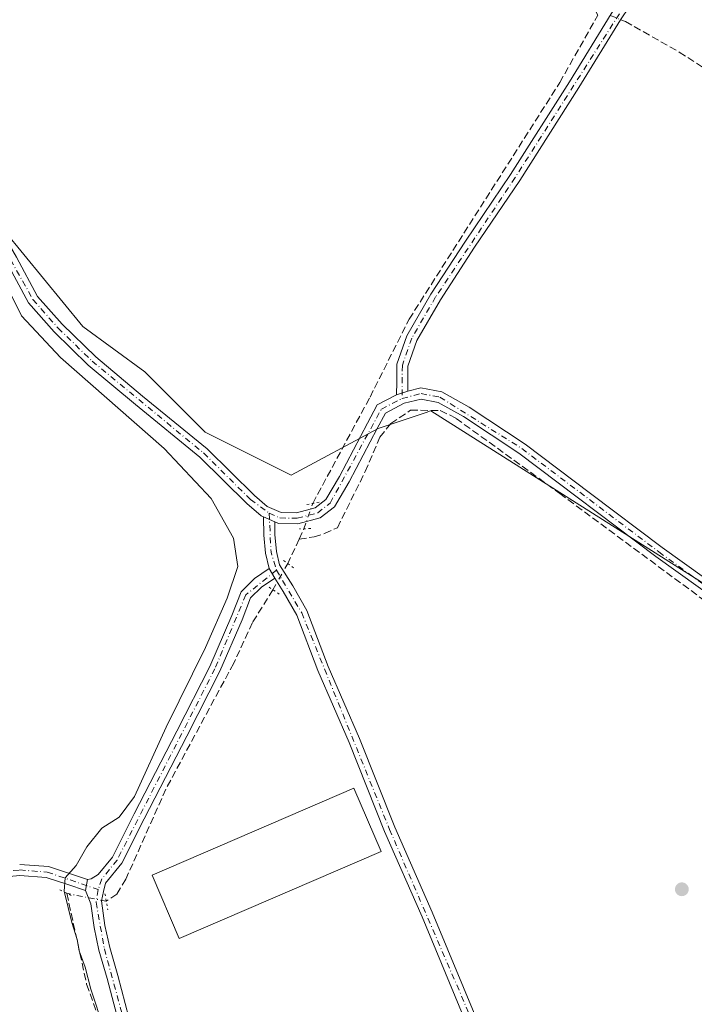
# Model space of a CAD drawing. Units: metres. Extents: x 601430 to 604899, y 4673775 to 4676011.
# Drawn here: x 603515 to 603668, y 4674540 to 4674762 of the extents above; entities that cross this region are included whole.
import ezdxf

# ---------------------------------------------------------------- set-up
doc = ezdxf.new("R2010")
doc.units = ezdxf.units.M
doc.header["$MEASUREMENT"] = 0
for name, pattern in [('DGN Style 3', [2.307223458686699, 1.648016756204785, -0.6592067024819142]), ('DGN Style 4', [2.6384748266838614, 1.318413404963828, -0.6592067024819142, 0.001648016756204785, -0.6592067024819142]), ('DGN Style 5', [1.1536117293433497, 0.4944050268614355, -0.6592067024819142])]:
    doc.linetypes.add(name, pattern=pattern)
for name, color, linetype, lineweight in [('Camino Cxs', 7, 'Continuous', 0), ('Camino eje', 30, 'DGN Style 4', 13), ('Corriente artificial lineal', 4, 'DGN Style 3', 13), ('Corriente artificial lineal oculto', 135, 'DGN Style 4', 13), ('Cultivos herbáceos CxS', 92, 'Continuous', 0), ('Cultivos leñosos CxS', 92, 'Continuous', 0), ('Curva de nivel normal', 30, 'Continuous', 0), ('Edificación industrial Cxs', 135, 'Continuous', 13), ('Pista no pavimentada Cxs', 111, 'Continuous', 0), ('Pista no pavimentada eje', 91, 'DGN Style 4', 0), ('Pista pavimentada Cxs', 135, 'Continuous', 0), ('Pista pavimentada eje', 135, 'DGN Style 4', 0), ('Puente lineal', 2, 'DGN Style 5', 0), ('Punto de cota en terreno', 7, 'Continuous', 0)]:
    doc.layers.add(name, color=color, linetype=linetype, lineweight=lineweight)

# ---------------------------------------------------------------- blocks, each defined once
blk = doc.blocks.new('*U4')
at = {"layer": 'Cultivos herbáceos CxS', "color": 92, "linetype": 'Continuous', "lineweight": 0}
blk.add_polyline3d([(603683.3629000002, 4674626.1163, 270.6016999999993), (603608.0525000002, 4674673.811100001, 271.0598000000027), (603607.7253000002, 4674673.702099999, 271.0641999999934), (603607.2126000002, 4674673.5305, 271.0712000000058), (603596.0994999995, 4674669.8259, 271.241599999994), (603576.4892999995, 4674659.2313, 270.8212000000058), (603557.0027000001, 4674668.9749, 270.9070999999968), (603543.3620999996, 4674682.615900001, 270.8338999999978), (603529.3580999998, 4674692.8871, 270.832699999999), (603502.5954, 4674725.463500001, 270.8796000000002), (603492.5497000003, 4674731.744700001, 270.7786999999953), (603489.0164999999, 4674733.954299999, 270.7358999999997), (603466.4687000001, 4674745.9265, 270.4983999999968), (603446.1363000004, 4674761.1843, 270.4190999999992), (603422.3388, 4674779.042300001, 270.2507000000041), (603396.0289000003, 4674797.7235, 269.852899999998), (603378.2078999998, 4674835.933499999, 270.0668000000005), (603368.0229000002, 4674856.3123, 269.7333000000072), (603368.0231999997, 4674886.0317, 269.8791000000056), (603366.8531, 4674897.743100001, 269.9355000000069), (603365.4782999996, 4674911.5053, 270.5316000000021), (603355.2944999998, 4674927.638699999, 270.9131999999955)], dxfattribs=at)
blk = doc.blocks.new('5PATER')
at = {"layer": 'Punto de cota en terreno', "linetype": 'Continuous', "lineweight": 0}
h = blk.add_hatch(color=51, dxfattribs=at)
edge = h.paths.add_edge_path()
edge.add_ellipse((0, 0), major_axis=(-0.1095731443231308, -0.1110710700762829), ratio=0.9994222409660322, start_angle=0, end_angle=360)

msp = doc.modelspace()

# ---------------------------------------------------------------- linework, layer by layer
at = {"layer": 'Camino Cxs', "color": 7, "linetype": 'Continuous', "lineweight": 0, "extrusion": (0.02439077493065329, 0.008162649778519568, 0.9996691759011457), "elevation": 53151.14538131831, "flags": 128}
msp.add_lwpolyline([(4241459.912109283, -2055272.76452676), (4241459.912109282, -2055270.116822546)], dxfattribs=at)
at = {"layer": 'Camino Cxs', "color": 7, "linetype": 'Continuous', "lineweight": 0}
for points in [[(603673.7200999996, 4674791.2501, 271.0298999999941), (603665.9501, 4674782.800100001, 271.0556999999972), (603659.0201000003, 4674774.380100001, 271.0809000000008), (603650.9301000005, 4674762.200099999, 271.3001999999979), (603641.5000999998, 4674746.880100001, 271.317200000005), (603628.1401000004, 4674725.880100001, 271.4398999999976), (603617.9401000004, 4674710.790100001, 271.3301000000066), (603610.1901000004, 4674698.890100001, 271.2691999999952), (603604.8800999997, 4674689.7301, 271.1209999999992), (603602.8501000004, 4674683.9101, 271.0887999999977), (603602.8400999998, 4674680.360099999, 271.0910000000004), (603602.8201000001, 4674678.270099999, 271.1330000000016), (603600.3101000005, 4674677.4301, 271.2011000000057), (603600.3501000004, 4674680.380100001, 271.1837999999989), (603600.3501000004, 4674684.340100001, 271.170499999993), (603602.5900999998, 4674690.780099999, 271.2997000000032), (603608.0601000005, 4674700.200099999, 271.2617000000027), (603615.8501000004, 4674712.170100001, 271.3166999999958), (603626.0500999996, 4674727.2501, 271.3236000000034), (603639.3800999997, 4674748.210100001, 271.3407000000007), (603648.8201000001, 4674763.540100001, 271.4119999999967), (603657.0100999996, 4674775.870100001, 271.2571000000025), (603664.0701000001, 4674784.440099999, 271.2756999999983), (603672.0601000005, 4674793.130100001, 271.1494999999995)], [(603600.3101000005, 4674677.4301, 271.2011000000057), (603600.3501000004, 4674680.380100001, 271.1837999999989), (603600.3501000004, 4674684.340100001, 271.170499999993), (603602.5900999998, 4674690.780099999, 271.2997000000032), (603608.0601000005, 4674700.200099999, 271.2617000000027), (603615.8501000004, 4674712.170100001, 271.3166999999958), (603626.0500999996, 4674727.2501, 271.3236000000034), (603639.3800999997, 4674748.210100001, 271.3407000000007), (603648.8201000001, 4674763.540100001, 271.4119999999967), (603657.0100999996, 4674775.870100001, 271.2571000000025), (603664.0701000001, 4674784.440099999, 271.2756999999983), (603672.0601000005, 4674793.130100001, 271.1494999999995)], [(603673.7200999996, 4674791.2501, 271.0298999999941), (603665.9501, 4674782.800100001, 271.0556999999972), (603659.0201000003, 4674774.380100001, 271.0809000000008), (603650.9301000005, 4674762.200099999, 271.3001999999979), (603641.5000999998, 4674746.880100001, 271.317200000005), (603628.1401000004, 4674725.880100001, 271.4398999999976), (603617.9401000004, 4674710.790100001, 271.3301000000066), (603610.1901000004, 4674698.890100001, 271.2691999999952), (603604.8800999997, 4674689.7301, 271.1209999999992), (603602.8501000004, 4674683.9101, 271.0887999999977), (603602.8400999998, 4674680.360099999, 271.0910000000004), (603602.8201000001, 4674678.270099999, 271.1330000000016)]]:
    msp.add_polyline3d(points, dxfattribs=at)
at = {"layer": 'Camino eje', "color": 30, "linetype": 'DGN Style 4', "lineweight": 13}
msp.add_polyline3d([(603875.7851, 4674758.015100001, 271.5293999999994), (603849.2401000002, 4674773.765100001, 270.7710999999982), (603767.9451000001, 4674814.1801, 270.876099999994), (603746.9051000001, 4674823.1501, 270.8910000000033), (603742.0100999996, 4674823.585100001, 270.8601999999955), (603737.8850999996, 4674823.0801, 270.7412999999942), (603695.4401000004, 4674805.675100001, 270.686600000001), (603686.2901, 4674801.220100001, 270.7356), (603672.8901000004, 4674792.190099999, 271.0782999999938), (603658.0151000004, 4674775.1251, 271.1726000000053), (603627.0950999996, 4674726.565099999, 271.3727999999974), (603609.1250999998, 4674699.545100001, 271.2685000000056), (603603.7351000002, 4674690.255100001, 271.2124999999942), (603601.6001000004, 4674684.1251, 271.136599999998), (603601.5500999996, 4674676.597300001, 271.165599999993)], dxfattribs=at)
at = {"layer": 'Corriente artificial lineal', "color": 4, "linetype": 'DGN Style 3', "lineweight": 13, "extrusion": (0.00513580567362639, 0.01102549107144401, 0.9999260282874511), "elevation": 54911.43588683019, "flags": 128}
msp.add_lwpolyline([(603568.9053004395, 4674323.491967198), (603569.9954473373, 4674325.832109439)], dxfattribs=at)
at = {"layer": 'Corriente artificial lineal', "color": 4, "linetype": 'DGN Style 3', "lineweight": 13, "extrusion": (0.00634582471955975, 0.01360170958159799, 0.9998873556581693), "elevation": 67684.67304621304, "flags": 128}
msp.add_lwpolyline([(603564.3827935972, 4674156.567515763), (603561.8022642245, 4674151.037004148)], dxfattribs=at)
at = {"layer": 'Corriente artificial lineal', "color": 4, "linetype": 'DGN Style 3', "lineweight": 13}
for points in [[(603581.3300999999, 4674652.880100001, 271.0429000000004), (603594.2901, 4674676.9001, 271.1162999999942), (603603.1201, 4674694.520099999, 271.0038999999961), (603637.1801000005, 4674748.0101, 271.1301999999997), (603645.7701000003, 4674763.270099999, 271.3984000000055), (603645.1001000004, 4674764.5801, 271.2820000000065)], [(603650.9607999995, 4674762.246400001, 271.3365999999951), (603652.0301000001, 4674761.8101, 271.2814000000071), (603664.2100999998, 4674754.9301, 270.8773999999976), (603711.7200999996, 4674724.0801, 270.9394999999931), (603740.1700999998, 4674704.2401, 270.8736999999965), (603761.5800999999, 4674691.140100001, 270.9670999999944), (603789.1201, 4674672.550100001, 270.8273000000045), (603805.5301000001, 4674662.880100001, 270.6257999999943), (603825.6801000005, 4674648.9301, 270.7626000000019), (603828.5201000003, 4674646.5001, 270.7700999999943), (603828.9801000003, 4674644.9901, 270.7397999999957), (603828.0601000005, 4674643.0001, 270.7035000000033), (603813.1776999999, 4674626.210300001, 270.7145000000019)], [(603578.2600999996, 4674644.800100001, 271.3408000000054), (603581.6300999997, 4674645.290100001, 271.286300000007), (603584.0100999996, 4674646.0601, 271.2559999999939), (603586.9101, 4674647.370100001, 271.2311999999947), (603593.2001, 4674660.050100001, 271.2786999999953), (603596.5201000003, 4674667.850099999, 271.2464000000036), (603599.0000999998, 4674670.950099999, 271.1803999999975), (603603.4200999998, 4674673.9301, 271.1211000000039), (603610.1601, 4674673.9001, 271.0378999999957), (603613.7401000002, 4674672.100099999, 271.0445999999938), (603637.1801000005, 4674655.100099999, 270.905899999998), (603738.6300999997, 4674580.100099999, 270.7317999999942), (603748.7200999996, 4674571.0701, 270.8068999999959), (603761.9801000003, 4674556.550100001, 270.6459000000032), (603782.4301000005, 4674536.1601, 270.5865000000049), (603825.5000999998, 4674498.140100001, 270.4425000000047), (603837.8501000004, 4674488.030099999, 270.4694000000018), (603850.1101000002, 4674475.5101, 270.3877999999968), (603867.5301000001, 4674459.0101, 270.504700000005), (603868.9401000004, 4674457.360099999, 270.5219999999972)], [(603572.3300999999, 4674633.350099999, 271.4741000000067), (603567.7301000003, 4674625.920100001, 271.516300000003), (603563.4700999996, 4674616.720100001, 271.4655999999959), (603548.1300999997, 4674588.280099999, 271.4502999999968), (603539.0900999998, 4674567.9301, 271.7170999999944), (603537.0500999996, 4674564.5101, 271.6518999999971), (603534.6591999996, 4674562.9551, 271.4896000000008)], [(603525.7302999999, 4674564.710100001, 270.1398000000045), (603530.2200999996, 4674544.170100001, 270.2271999999939), (603537.5301000001, 4674523.2401, 270.3877999999968), (603568.1901000004, 4674418.4001, 270.0893000000069), (603575.3101000005, 4674400.6501, 270.2314999999944), (603582.8701, 4674388.050100001, 269.9462000000058), (603639.3400999998, 4674304.640100001, 269.8542000000016), (603645.7500999998, 4674297.5801, 269.8502000000008), (603660.9301000005, 4674285.190099999, 269.9213000000018), (603665.8101000005, 4674279.600099999, 269.9168999999966), (603667.9875999996, 4674275.1536, 269.8500000000058), (603669.0459000003, 4674258.8816, 269.5185999999958), (603672.3531999999, 4674241.4191, 269.5142000000051), (603681.1408000002, 4674249.3762, 270.0053999999946)]]:
    msp.add_polyline3d(points, dxfattribs=at)
at = {"layer": 'Corriente artificial lineal oculto', "color": 135, "linetype": 'DGN Style 4', "lineweight": 13, "extrusion": (0.02920077438824775, -0.01191416471718707, 0.9995025600038343), "elevation": -37797.61027540454, "flags": 128}
msp.add_lwpolyline([(4556395.661770647, 1206496.022124949), (4556395.661770648, 1206493.485486015)], dxfattribs=at)
at = {"layer": 'Corriente artificial lineal oculto', "color": 135, "linetype": 'DGN Style 4', "lineweight": 13, "extrusion": (0.01429864606676545, 0.04145163052676734, 0.9990381929873), "elevation": 202673.1620474396, "flags": 128}
msp.add_lwpolyline([(953779.4560021788, -4611492.418796211), (953779.456002179, -4611498.496544334)], dxfattribs=at)
at = {"layer": 'Corriente artificial lineal oculto', "color": 135, "linetype": 'DGN Style 4', "lineweight": 13, "extrusion": (0.003019141908807336, 0.005335319431966128, 0.9999812093978034), "elevation": 27034.40166574504, "flags": 128}
msp.add_lwpolyline([(603572.1096489149, 4674561.565582949), (603568.7595382828, 4674555.64549869)], dxfattribs=at)
at = {"layer": 'Corriente artificial lineal oculto', "color": 135, "linetype": 'DGN Style 4', "lineweight": 13, "extrusion": (-0.1256159227178962, 0.1184695160758889, 0.9849800067618003), "elevation": 478247.0598773793, "flags": 128}
msp.add_lwpolyline([(-3814825.922545796, -2726568.522914244), (-3814825.842398196, -2726568.542605163), (-3814821.073098078, -2726576.340208986)], dxfattribs=at)
at = {"layer": 'Cultivos herbáceos CxS', "color": 92, "linetype": 'Continuous', "lineweight": 0}
msp.add_polyline3d([(603355.2944999998, 4674927.638699999, 270.9131999999955), (603365.4782999996, 4674911.5053, 270.5316000000021), (603366.8531, 4674897.743100001, 269.9355000000069), (603368.0231999997, 4674886.0317, 269.8791000000056), (603368.0229000002, 4674856.3123, 269.7333000000072), (603378.2078999998, 4674835.933499999, 270.0668000000005), (603396.0289000003, 4674797.7235, 269.852899999998), (603422.3388, 4674779.042300001, 270.2507000000041), (603446.1363000004, 4674761.1843, 270.4190999999992), (603466.4687000001, 4674745.9265, 270.4983999999968), (603489.0164999999, 4674733.954299999, 270.7358999999997), (603492.5497000003, 4674731.744700001, 270.7786999999953), (603502.5954, 4674725.463500001, 270.8796000000002), (603529.3580999998, 4674692.8871, 270.832699999999), (603543.3620999996, 4674682.615900001, 270.8338999999978), (603557.0027000001, 4674668.9749, 270.9070999999968), (603576.4892999995, 4674659.2313, 270.8212000000058), (603596.0994999995, 4674669.8259, 271.241599999994), (603607.2126000002, 4674673.5305, 271.0712000000058), (603607.7253000002, 4674673.702099999, 271.0641999999934), (603608.0525000002, 4674673.811100001, 271.0598000000027), (603683.3629000002, 4674626.1163, 270.6016999999993)], dxfattribs=at)
at = {"layer": 'Cultivos leñosos CxS', "color": 92, "linetype": 'Continuous', "lineweight": 0}
msp.add_polyline3d([(603355.2944999998, 4674927.638699999, 270.9131999999955), (603365.4782999996, 4674911.5053, 270.5316000000021), (603366.8531, 4674897.743100001, 269.9355000000069), (603368.0231999997, 4674886.0317, 269.8791000000056), (603368.0229000002, 4674856.3123, 269.7333000000072), (603378.2078999998, 4674835.933499999, 270.0668000000005), (603396.0289000003, 4674797.7235, 269.852899999998), (603422.3388, 4674779.042300001, 270.2507000000041), (603446.1363000004, 4674761.1843, 270.4190999999992), (603466.4687000001, 4674745.9265, 270.4983999999968), (603489.0164999999, 4674733.954299999, 270.7358999999997), (603492.5497000003, 4674731.744700001, 270.7786999999953), (603502.5954, 4674725.463500001, 270.8796000000002), (603529.3580999998, 4674692.8871, 270.832699999999), (603543.3620999996, 4674682.615900001, 270.8338999999978), (603557.0027000001, 4674668.9749, 270.9070999999968), (603576.4892999995, 4674659.2313, 270.8212000000058), (603596.0994999995, 4674669.8259, 271.241599999994), (603607.2126000002, 4674673.5305, 271.0712000000058), (603607.7253000002, 4674673.702099999, 271.0641999999934), (603608.0525000002, 4674673.811100001, 271.0598000000027), (603683.3629000002, 4674626.1163, 270.6016999999993)], dxfattribs=at)
msp.add_polyline3d([(603355.2944999998, 4674927.638699999, 270.9131999999955), (603365.4782999996, 4674911.5053, 270.5316000000021), (603366.8531, 4674897.743100001, 269.9355000000069), (603368.0231999997, 4674886.0317, 269.8791000000056), (603368.0229000002, 4674856.3123, 269.7333000000072), (603378.2078999998, 4674835.933499999, 270.0668000000005), (603396.0289000003, 4674797.7235, 269.852899999998), (603422.3388, 4674779.042300001, 270.2507000000041), (603446.1363000004, 4674761.1843, 270.4190999999992), (603466.4687000001, 4674745.9265, 270.4983999999968), (603489.0164999999, 4674733.954299999, 270.7358999999997), (603492.5497000003, 4674731.744700001, 270.7786999999953), (603502.5954, 4674725.463500001, 270.8796000000002), (603529.3580999998, 4674692.8871, 270.832699999999), (603543.3620999996, 4674682.615900001, 270.8338999999978), (603557.0027000001, 4674668.9749, 270.9070999999968), (603576.4892999995, 4674659.2313, 270.8212000000058), (603596.0994999995, 4674669.8259, 271.241599999994), (603607.2126000002, 4674673.5305, 271.0712000000058), (603607.7253000002, 4674673.702099999, 271.0641999999934), (603608.0525000002, 4674673.811100001, 271.0598000000027), (603683.3629000002, 4674626.1163, 270.6016999999993)], dxfattribs=at)
at = {"layer": 'Curva de nivel normal', "color": 30, "linetype": 'Continuous', "lineweight": 0, "elevation": 269.9999999999999, "flags": 128}
msp.add_lwpolyline([(603511.8799999999, 4674702.5601), (603515.4699999997, 4674695.3201), (603524.2999999998, 4674685.880100001), (603547.75, 4674665.3201), (603558.4000000004, 4674653.9801), (603563.4500000002, 4674645.020099999), (603564.4100000003, 4674638.620100001), (603562.0199999996, 4674631.4301), (603557.0700000003, 4674620.270099999), (603548.2199999997, 4674602.270099999), (603541.0199999996, 4674586.600099999), (603537.5999999996, 4674581.890100001), (603533.6200000001, 4674579.460100001), (603530.2599999999, 4674575.220100001), (603527.8399999999, 4674571.030099999), (603525.3600000005, 4674568.190099999), (603525.1100000005, 4674565.210100001), (603526.8600000005, 4674558.110099999), (603528.0800000001, 4674554.300100001), (603528.5199999996, 4674551.670100001), (603529.8899999997, 4674548.0101), (603531.1600000003, 4674543.0001), (603534.1200000001, 4674534.110099999)], dxfattribs=at)
at = {"layer": 'Edificación industrial Cxs', "color": 135, "linetype": 'Continuous', "lineweight": 13}
msp.add_polyline3d([(603596.8400999998, 4674574.140100001, 271.7433000000019), (603551.1700999998, 4674554.4801, 272.0978999999934), (603545.0000999998, 4674568.8301, 272.7722000000067), (603590.6601, 4674588.4801, 272.0727999999945), (603596.8400999998, 4674574.140100001, 271.7433000000019)], dxfattribs=at)
msp.add_3dface([(603596.8400999998, 4674574.140100001, 272.7722000000067), (603551.1700999998, 4674554.4801, 272.7722000000067), (603545.0000999998, 4674568.8301, 272.7722000000067), (603590.6601, 4674588.4801, 272.7722000000067)], dxfattribs=at)
at = {"layer": 'Pista no pavimentada Cxs', "color": 111, "linetype": 'Continuous', "lineweight": 0, "extrusion": (-0.01669634513268012, 0.007288087162469587, 0.9998340441516895), "elevation": 24262.9655396524, "flags": 128}
msp.add_lwpolyline([(-4525735.619212309, -1316729.487688106), (-4525735.619212309, -1316726.73761356)], dxfattribs=at)
at = {"layer": 'Pista no pavimentada Cxs', "color": 111, "linetype": 'Continuous', "lineweight": 0, "extrusion": (0.008283924609532723, -0.01374232454992991, 0.9998712542667823), "elevation": -58968.88268810108, "flags": 128}
msp.add_lwpolyline([(603548.5060897191, 4674269.162750215), (603549.7963776647, 4674267.022548114)], dxfattribs=at)
msp.add_lwpolyline([(603548.5060897191, 4674269.162750215), (603549.7963776647, 4674267.022548114)], dxfattribs=at)
at = {"layer": 'Pista no pavimentada Cxs', "color": 111, "linetype": 'Continuous', "lineweight": 0, "extrusion": (-0.001120695594937488, -0.006042011033576024, 0.9999811188937787), "elevation": -28648.94573925511, "flags": 128}
msp.add_lwpolyline([(603529.8750289949, 4674477.566631514), (603530.3350460771, 4674480.046676783)], dxfattribs=at)
msp.add_lwpolyline([(603529.8750289949, 4674477.566631514), (603530.3350460771, 4674480.046676783)], dxfattribs=at)
at = {"layer": 'Pista no pavimentada Cxs', "color": 111, "linetype": 'Continuous', "lineweight": 0}
for points in [[(603616.6501000002, 4674533.9101, 270.9196999999986), (603606.0401, 4674559.420100001, 270.9860999999946), (603597.5500999996, 4674578.690099999, 271.655899999998), (603589.5701000001, 4674598.780099999, 271.1508999999933), (603582.5201000003, 4674615.0801, 271.2073999999994), (603577.7200999996, 4674627.5801, 271.1367999999929), (603574.6501000002, 4674632.960100001, 271.3078999999998), (603572.7600999996, 4674636.0001, 271.5660999999964), (603571.4700999996, 4674638.140100001, 271.6061999999947), (603570.6801000005, 4674641.610099999, 271.4741000000067), (603570.2901, 4674645.670100001, 271.3104000000022), (603570.2301000003, 4674649.8301, 271.172000000006), (603572.7500999998, 4674648.7301, 271.2220999999991), (603572.7901, 4674645.8101, 271.3714000000036), (603573.1601, 4674642.0101, 271.5592000000034), (603573.8400999998, 4674639.0001, 271.5543999999936), (603576.8000999996, 4674634.2401, 271.2203000000009), (603579.9901000002, 4674628.6601, 270.9848000000056), (603584.8400999998, 4674616.020099999, 271.2252000000008), (603591.8800999997, 4674599.7401, 271.2103999999963), (603599.8601000002, 4674579.6501, 271.2930000000051), (603608.3400999998, 4674560.4101, 271.0268000000069), (603618.9501, 4674534.890100001, 271.014599999995)], [(603571.4700999996, 4674638.140100001, 271.6061999999947), (603570.6801000005, 4674641.610099999, 271.4741000000067), (603570.2901, 4674645.670100001, 271.3104000000022), (603570.2301000003, 4674649.8301, 271.172000000006)], [(603572.7500999998, 4674648.7301, 271.2220999999991), (603572.7901, 4674645.8101, 271.3714000000036), (603573.1601, 4674642.0101, 271.5592000000034), (603573.8400999998, 4674639.0001, 271.5543999999936), (603576.8000999996, 4674634.2401, 271.2203000000009), (603579.9901000002, 4674628.6601, 270.9848000000056), (603584.8400999998, 4674616.020099999, 271.2252000000008), (603591.8800999997, 4674599.7401, 271.2103999999963), (603599.8601000002, 4674579.6501, 271.2930000000051), (603608.3400999998, 4674560.4101, 271.0268000000069), (603618.9501, 4674534.890100001, 271.014599999995), (603632.5000999998, 4674504.0001, 271.2869999999967), (603639.4700999996, 4674486.100099999, 271.2664999999979), (603642.1300999997, 4674476.0701, 270.8018000000012), (603637.5201000003, 4674460.290100001, 270.7915999999968), (603633.8201000001, 4674453.540100001, 270.8171000000002), (603629.1300999997, 4674447.590100001, 270.8190999999933), (603621.6001000004, 4674440.8101, 270.8847999999998), (603613.4901000002, 4674433.170100001, 271.3589999999967), (603602.6101000002, 4674424.350099999, 271.1049000000057), (603591.0601000005, 4674414.190099999, 271.0141000000003), (603585.7200999996, 4674408.7501, 270.9689000000071), (603583.7001, 4674403.0601, 270.7277999999933)], [(603538.1901000004, 4674532.850099999, 271.3993999999948), (603534.8300999999, 4674545.440099999, 271.4495000000024), (603533.0100999996, 4674551.860099999, 271.6671999999962), (603531.9001000002, 4674557.0101, 271.622000000003), (603531.1401000004, 4674562.360099999, 271.421199999997), (603529.9501, 4674565.340100001, 271.2081000000035), (603530.4101, 4674567.8201, 271.2235999999975), (603531.2100999998, 4674567.9901, 271.3534000000073), (603532.8501000004, 4674568.940099999, 271.5920000000042), (603536.0500999996, 4674572.9001, 271.7103999999963), (603540.9901000002, 4674582.710100001, 271.1757000000071), (603550.6300999997, 4674601.350099999, 271.2620000000024), (603558.0800999999, 4674616.030099999, 273.2644), (603563.0401, 4674627.4901, 272.8739999999962), (603565.1501000002, 4674632.9001, 271.0555000000023), (603568.1700999998, 4674635.870100001, 271.5044999999955), (603571.4700999996, 4674638.140100001, 271.6061999999947), (603572.7600999996, 4674636.0001, 271.5660999999964), (603569.7701000003, 4674633.9301, 271.4962999999989), (603567.2801000001, 4674631.4901, 271.6270999999979), (603565.3501000004, 4674626.540100001, 273.7452000000048), (603560.3501000004, 4674614.970100001, 274.5604000000022), (603552.8601000002, 4674600.210100001, 271.6625000000058), (603543.2200999996, 4674581.5701, 271.5917000000045), (603538.1601, 4674571.540100001, 271.7859999999928), (603534.5000999998, 4674567.0101, 271.636599999998), (603534.0049000002, 4674565.1007, 271.5948999999964), (603533.5701000001, 4674563.0101, 271.5728999999992), (603534.3701, 4674557.450099999, 271.6382000000012), (603535.4401000004, 4674552.460100001, 271.6757000000071), (603537.2401000002, 4674546.100099999, 271.6172999999981), (603540.6101000002, 4674533.5001, 271.1901000000071)], [(603530.4101, 4674567.8201, 271.2235999999975), (603531.2100999998, 4674567.9901, 271.3534000000073), (603532.8501000004, 4674568.940099999, 271.5920000000042), (603536.0500999996, 4674572.9001, 271.7103999999963), (603540.9901000002, 4674582.710100001, 271.1757000000071), (603550.6300999997, 4674601.350099999, 271.2620000000024), (603558.0800999999, 4674616.030099999, 273.2644), (603563.0401, 4674627.4901, 272.8739999999962), (603565.1501000002, 4674632.9001, 271.0555000000023), (603568.1700999998, 4674635.870100001, 271.5044999999955), (603571.4700999996, 4674638.140100001, 271.6061999999947)], [(603572.7600999996, 4674636.0001, 271.5660999999964), (603569.7701000003, 4674633.9301, 271.4962999999989), (603567.2801000001, 4674631.4901, 271.6270999999979), (603565.3501000004, 4674626.540100001, 273.7452000000048), (603560.3501000004, 4674614.970100001, 274.5604000000022), (603552.8601000002, 4674600.210100001, 271.6625000000058), (603543.2200999996, 4674581.5701, 271.5917000000045), (603538.1601, 4674571.540100001, 271.7859999999928), (603534.5000999998, 4674567.0101, 271.636599999998), (603534.0049000002, 4674565.1007, 271.5948999999964), (603533.5701000001, 4674563.0101, 271.5728999999992), (603534.3701, 4674557.450099999, 271.6382000000012), (603535.4401000004, 4674552.460100001, 271.6757000000071), (603537.2401000002, 4674546.100099999, 271.6172999999981), (603540.6101000002, 4674533.5001, 271.1901000000071), (603545.9101, 4674514.1501, 271.1530999999959), (603551.3201000001, 4674496.130100001, 271.0647000000026), (603556.4801000003, 4674477.9101, 271.0813000000053), (603562.8101000005, 4674457.5601, 271.1882999999943), (603572.3300999999, 4674427.9801, 271.1364999999932), (603577.5100999996, 4674412.6501, 271.0828000000038), (603578.7222999996, 4674410.2161, 271.0967999999993), (603580.5207000002, 4674407.970699999, 271.1205000000046)], [(603580.5207000002, 4674407.970699999, 271.1205000000046), (603583.5500999996, 4674410.100099999, 271.0339999999997), (603589.3400999998, 4674416.0101, 271.0675000000047), (603601.0000999998, 4674426.270099999, 271.1116000000038), (603611.8501000004, 4674435.050100001, 271.6892999999982), (603619.9101, 4674442.6501, 270.9171000000061), (603627.3000999996, 4674449.3101, 270.8711000000039), (603631.7200999996, 4674454.9301, 270.8276999999944), (603635.2001, 4674461.2501, 270.7709999999934), (603639.5401, 4674476.100099999, 270.8040000000037), (603637.0900999998, 4674485.3201, 271.3078999999998), (603630.1901000004, 4674503.050100001, 272.2019), (603616.6501000002, 4674533.9101, 270.9196999999986), (603606.0401, 4674559.420100001, 270.9860999999946), (603597.5500999996, 4674578.690099999, 271.655899999998), (603589.5701000001, 4674598.780099999, 271.1508999999933), (603582.5201000003, 4674615.0801, 271.2073999999994), (603577.7200999996, 4674627.5801, 271.1367999999929), (603574.6501000002, 4674632.960100001, 271.3078999999998), (603572.7600999996, 4674636.0001, 271.5660999999964)], [(603515.0800999999, 4674571.2401, 269.8212000000058), (603521.5701000001, 4674570.7401, 269.6735000000044), (603526.7600999996, 4674569.050100001, 270.4912999999942), (603530.4101, 4674567.8201, 271.2235999999975), (603529.9501, 4674565.340100001, 271.2081000000035), (603525.9801000003, 4674566.6801, 270.5185999999958), (603521.0800999999, 4674568.270099999, 269.7599999999948), (603515.1001000004, 4674568.7301, 269.6138000000064), (603478.4200999998, 4674565.220100001, 269.530899999998)], [(603515.0800999999, 4674571.2401, 269.8212000000058), (603521.5701000001, 4674570.7401, 269.6735000000044), (603526.7600999996, 4674569.050100001, 270.4912999999942), (603530.4101, 4674567.8201, 271.2235999999975)], [(603529.9501, 4674565.340100001, 271.2081000000035), (603525.9801000003, 4674566.6801, 270.5185999999958), (603521.0800999999, 4674568.270099999, 269.7599999999948), (603515.1001000004, 4674568.7301, 269.6138000000064), (603478.4200999998, 4674565.220100001, 269.530899999998), (603468.1300999997, 4674562.860099999, 269.4968999999983), (603459.7600999996, 4674560.8101, 269.5285000000004), (603451.1001000004, 4674555.850099999, 269.5668000000005), (603441.8901000004, 4674548.790100001, 269.4532999999938), (603436.6601, 4674544.340100001, 269.4851999999955), (603431.4200999998, 4674543.200099999, 269.4278000000049), (603429.9776999997, 4674543.476399999, 269.4394000000029)], [(603579.0399000002, 4674404.818499999, 271.0059000000037), (603577.2937000003, 4674407.887700001, 271.1254000000045), (603575.2801000001, 4674411.420100001, 271.0322000000015), (603569.9600999998, 4674427.200099999, 271.0497999999934), (603560.4301000005, 4674456.8101, 271.0625), (603554.0800999999, 4674477.200099999, 271.0984999999928), (603548.9200999998, 4674495.4301, 271.1573999999964), (603543.5100999996, 4674513.460100001, 271.2467999999935), (603538.1901000004, 4674532.850099999, 271.3993999999948), (603534.8300999999, 4674545.440099999, 271.4495000000024), (603533.0100999996, 4674551.860099999, 271.6671999999962), (603531.9001000002, 4674557.0101, 271.622000000003), (603531.1401000004, 4674562.360099999, 271.421199999997), (603529.9501, 4674565.340100001, 271.2081000000035)]]:
    msp.add_polyline3d(points, dxfattribs=at)
at = {"layer": 'Pista no pavimentada eje', "color": 91, "linetype": 'DGN Style 4', "lineweight": 0, "extrusion": (0.1070088697058452, 0.04990159958752564, 0.9930050010764718), "elevation": 298129.2876966677, "flags": 128}
msp.add_lwpolyline([(3981542.699656473, -2505013.770101145), (3981534.494592056, -2505010.416223879), (3981530.323083187, -2505009.807274952)], dxfattribs=at)
at = {"layer": 'Pista no pavimentada eje', "color": 91, "linetype": 'DGN Style 4', "lineweight": 0}
for points in [[(603573.1350999996, 4674637.7739, 271.6061999999947), (603566.2150999998, 4674632.1951, 271.3453000000009), (603559.2150999998, 4674615.5001, 274.0586999999941), (603537.1051000003, 4674572.220100001, 271.7733000000007), (603533.6750999996, 4674567.975099999, 271.617499999993), (603532.8262999998, 4674565.5493, 271.5828000000038)], [(603573.1350999996, 4674637.7739, 271.6061999999947), (603578.8551000003, 4674628.120100001, 271.0641999999934), (603598.7050999999, 4674579.170100001, 271.4630999999936), (603631.3450999996, 4674503.5251, 271.7078000000038), (603638.2801000001, 4674485.710100001, 271.1941999999981), (603640.8350999998, 4674476.085100001, 270.8028000000049), (603636.3601000002, 4674460.770099999, 270.7811999999976), (603632.7701000003, 4674454.235099999, 270.8438000000024), (603628.2150999998, 4674448.450099999, 270.8650999999954), (603612.6700999998, 4674434.110099999, 271.5671000000002), (603590.2001, 4674415.100099999, 271.0671000000002), (603584.6350999996, 4674409.425100001, 271.0187000000006), (603581.2094999999, 4674405.612299999, 271.0212999999931)], [(603429.7251000004, 4674544.796700001, 269.480899999995), (603431.4001000002, 4674544.475099999, 269.4603999999963), (603436.0850999998, 4674545.495100001, 269.4660000000004), (603450.4051000001, 4674556.895099999, 269.5430999999954), (603459.2901, 4674561.9801, 269.478099999993), (603478.2200999996, 4674566.4551, 269.514599999995), (603515.0900999998, 4674569.985099999, 269.7173999999941), (603521.3251, 4674569.505100001, 269.7256000000052), (603532.8262999998, 4674565.5493, 271.5828000000038)], [(603532.8262999998, 4674565.5493, 271.5828000000038), (603532.3551000003, 4674562.6851, 271.5708000000013), (603534.2251000004, 4674552.1601, 271.6750999999931), (603544.7100999998, 4674513.8051, 271.2063999999955), (603555.2801000001, 4674477.5551, 271.1021000000038), (603571.1451000003, 4674427.590100001, 271.1046000000061), (603576.3951000003, 4674412.0351, 271.0728999999992), (603578.1933000004, 4674408.840299999, 271.1260000000038), (603581.2094999999, 4674405.612299999, 271.0212999999931)]]:
    msp.add_polyline3d(points, dxfattribs=at)
at = {"layer": 'Pista pavimentada Cxs', "color": 135, "linetype": 'Continuous', "lineweight": 0, "extrusion": (0.02439077493065329, 0.008162649778519568, 0.9996691759011457), "elevation": 53151.14538131831, "flags": 128}
msp.add_lwpolyline([(4241459.912109283, -2055272.76452676), (4241459.912109282, -2055270.116822546)], dxfattribs=at)
at = {"layer": 'Pista pavimentada Cxs', "color": 135, "linetype": 'Continuous', "lineweight": 0, "extrusion": (-0.01669634513268012, 0.007288087162469587, 0.9998340441516895), "elevation": 24262.9655396524, "flags": 128}
msp.add_lwpolyline([(-4525735.619212309, -1316729.487688106), (-4525735.619212309, -1316726.73761356)], dxfattribs=at)
at = {"layer": 'Pista pavimentada Cxs', "color": 135, "linetype": 'Continuous', "lineweight": 0}
for points in [[(603452.8300999999, 4674764.6601, 271.0302999999985), (603467.3201000001, 4674754.360099999, 270.8399000000064), (603478.9801000003, 4674744.920100001, 270.7884999999951), (603492.5601000005, 4674734.620100001, 270.8527999999933), (603502.0701000001, 4674726.1501, 270.8145999999979), (603508.7301000003, 4674718.210100001, 270.8690000000061), (603514.3300999999, 4674708.530099999, 270.9514999999956), (603519.1101000002, 4674699.6801, 270.8794999999955), (603524.6700999998, 4674693.370100001, 270.8990000000049), (603532.2801000001, 4674685.9901, 270.9673999999941), (603542.8501000004, 4674677.1501, 271.1269000000029), (603557.4901000002, 4674665.200099999, 271.0495999999985), (603568.1401000004, 4674654.670100001, 271.0470999999961), (603571.0500999996, 4674652.200099999, 271.0866999999998), (603574.1700999998, 4674650.840100001, 271.145199999999), (603577.6901000004, 4674650.770099999, 271.2017999999953), (603581.9001000002, 4674651.880100001, 271.332699999999), (603584.3300999999, 4674653.780099999, 271.3159000000014), (603587.4200999998, 4674658.9901, 271.4348999999929), (603593.7100999998, 4674671.0101, 271.3702999999951), (603595.9401000004, 4674675.130100001, 271.2805999999982), (603600.3101000005, 4674677.4301, 271.2011000000057)], [(603570.2301000003, 4674649.8301, 271.172000000006), (603569.7100999998, 4674650.0601, 271.1667000000016), (603566.4501, 4674652.8301, 271.1159999999945), (603555.8201000001, 4674663.340100001, 271.0093000000052), (603541.2600999996, 4674675.2301, 270.975099999996), (603530.6001000004, 4674684.130100001, 270.8591000000015), (603522.8601000002, 4674691.640100001, 270.8659000000043), (603517.0500999996, 4674698.2501, 270.8196000000025), (603512.1501000002, 4674707.3101, 270.8656999999948), (603506.6700999998, 4674716.770099999, 270.7476000000024), (603500.2701000003, 4674724.4001, 270.6509999999981), (603490.9700999996, 4674732.690099999, 270.7538000000059), (603483.0701000001, 4674738.670100001, 270.6873000000051)], [(603514.3300999999, 4674708.530099999, 270.9514999999956), (603519.1101000002, 4674699.6801, 270.8794999999955), (603524.6700999998, 4674693.370100001, 270.8990000000049), (603532.2801000001, 4674685.9901, 270.9673999999941), (603542.8501000004, 4674677.1501, 271.1269000000029), (603557.4901000002, 4674665.200099999, 271.0495999999985), (603568.1401000004, 4674654.670100001, 271.0470999999961), (603571.0500999996, 4674652.200099999, 271.0866999999998), (603574.1700999998, 4674650.840100001, 271.145199999999), (603577.6901000004, 4674650.770099999, 271.2017999999953), (603581.9001000002, 4674651.880100001, 271.332699999999), (603584.3300999999, 4674653.780099999, 271.3159000000014), (603587.4200999998, 4674658.9901, 271.4348999999929), (603593.7100999998, 4674671.0101, 271.3702999999951), (603595.9401000004, 4674675.130100001, 271.2805999999982), (603600.3101000005, 4674677.4301, 271.2011000000057), (603602.8201000001, 4674678.270099999, 271.1330000000016), (603605.8000999996, 4674678.9801, 271.1416000000027), (603610.5301000001, 4674678.0701, 271.3687999999966), (603616.7001, 4674674.670100001, 271.3408999999957), (603629.3601000002, 4674666.290100001, 271.4551000000066), (603644.1700999998, 4674655.110099999, 271.4045999999944), (603660.3501000004, 4674642.9101, 271.2930999999954), (603679.4801000003, 4674629.1501, 271.3423000000039)], [(603678.0201000003, 4674627.130100001, 271.0494000000036), (603658.8701, 4674640.890100001, 271.0858000000007), (603627.9101, 4674664.2501, 271.2197000000015), (603615.4101, 4674672.530099999, 271.176999999996), (603609.6700999998, 4674675.690099999, 271.2599000000046), (603605.8601000002, 4674676.4301, 271.1956999999966), (603602.0301000001, 4674675.5101, 271.1520000000019), (603597.7801000001, 4674673.270099999, 271.2482000000018), (603595.9200999998, 4674669.840100001, 271.3798999999999), (603589.6101000002, 4674657.780099999, 271.353099999993), (603586.2401000002, 4674652.100099999, 271.3145999999979), (603583.0301000001, 4674649.590100001, 271.3834000000061), (603577.9901000002, 4674648.270099999, 271.3803999999946), (603573.6300999997, 4674648.350099999, 271.2633999999962), (603572.7500999998, 4674648.7301, 271.2220999999991), (603570.2301000003, 4674649.8301, 271.172000000006), (603569.7100999998, 4674650.0601, 271.1667000000016), (603566.4501, 4674652.8301, 271.1159999999945), (603555.8201000001, 4674663.340100001, 271.0093000000052), (603541.2600999996, 4674675.2301, 270.975099999996), (603530.6001000004, 4674684.130100001, 270.8591000000015), (603522.8601000002, 4674691.640100001, 270.8659000000043), (603517.0500999996, 4674698.2501, 270.8196000000025), (603512.1501000002, 4674707.3101, 270.8656999999948)], [(603602.8201000001, 4674678.270099999, 271.1330000000016), (603605.8000999996, 4674678.9801, 271.1416000000027), (603610.5301000001, 4674678.0701, 271.3687999999966), (603616.7001, 4674674.670100001, 271.3408999999957), (603629.3601000002, 4674666.290100001, 271.4551000000066), (603644.1700999998, 4674655.110099999, 271.4045999999944), (603660.3501000004, 4674642.9101, 271.2930999999954), (603679.4801000003, 4674629.1501, 271.3423000000039), (603698.8201000001, 4674615.0701, 271.4253000000026), (603719.2500999998, 4674599.870100001, 271.3944000000047), (603736.8101000005, 4674587.1501, 271.4231), (603749.5500999996, 4674576.860099999, 271.3423000000039), (603756.9200999998, 4674569.5801, 270.8472000000039)], [(603678.0201000003, 4674627.130100001, 271.0494000000036), (603658.8701, 4674640.890100001, 271.0858000000007), (603627.9101, 4674664.2501, 271.2197000000015), (603615.4101, 4674672.530099999, 271.176999999996), (603609.6700999998, 4674675.690099999, 271.2599000000046), (603605.8601000002, 4674676.4301, 271.1956999999966), (603602.0301000001, 4674675.5101, 271.1520000000019), (603597.7801000001, 4674673.270099999, 271.2482000000018), (603595.9200999998, 4674669.840100001, 271.3798999999999), (603589.6101000002, 4674657.780099999, 271.353099999993), (603586.2401000002, 4674652.100099999, 271.3145999999979), (603583.0301000001, 4674649.590100001, 271.3834000000061), (603577.9901000002, 4674648.270099999, 271.3803999999946), (603573.6300999997, 4674648.350099999, 271.2633999999962), (603572.7500999998, 4674648.7301, 271.2220999999991)]]:
    msp.add_polyline3d(points, dxfattribs=at)
at = {"layer": 'Pista pavimentada eje', "color": 135, "linetype": 'DGN Style 4', "lineweight": 0}
for points in [[(603483.0733000003, 4674740.244899999, 270.7486999999965), (603491.7651000004, 4674733.655099999, 270.8071000000054), (603501.1700999998, 4674725.2751, 270.747000000003), (603507.7001, 4674717.4901, 270.8524999999936), (603518.0800999999, 4674698.965100001, 270.8850999999996), (603523.7651000004, 4674692.505100001, 270.9174000000057), (603531.4401000004, 4674685.0601, 270.9323000000004), (603556.6551000001, 4674664.270099999, 271.043399999995), (603567.2950999998, 4674653.7501, 271.0920000000042), (603571.4707000004, 4674650.653899999, 271.138300000006)], [(603571.4707000004, 4674650.653899999, 271.138300000006), (603573.9001000002, 4674649.595100001, 271.2062000000006), (603577.8400999998, 4674649.520099999, 271.2930999999954), (603582.4650999998, 4674650.735099999, 271.3840000000055), (603585.2851, 4674652.940099999, 271.3304000000062), (603596.8601000002, 4674674.200099999, 271.2685999999958), (603601.5500999996, 4674676.597300001, 271.165599999993)], [(603601.5500999996, 4674676.597300001, 271.165599999993), (603605.8300999999, 4674677.7051, 271.2148000000016), (603610.1001000004, 4674676.880100001, 271.3396000000066), (603628.6350999996, 4674665.270099999, 271.334400000007), (603659.6101000002, 4674641.9001, 271.1818999999959), (603736.0500999996, 4674586.155099999, 271.261599999998), (603748.7200999996, 4674575.925100001, 271.1726000000053), (603756.5251000002, 4674568.139900001, 270.7403999999952)]]:
    msp.add_polyline3d(points, dxfattribs=at)
at = {"layer": 'Puente lineal', "color": 2, "linetype": 'DGN Style 5', "lineweight": 0, "extrusion": (0.1691208004063415, -0.9077914988019201, 0.3838134306832968), "elevation": -4141427.870484523, "flags": 128}
msp.add_lwpolyline([(1449526.672675569, 1721668.406345597), (1449525.213750596, 1721668.345917444), (1449523.580375193, 1721668.264155339)], dxfattribs=at)
at = {"layer": 'Puente lineal', "color": 2, "linetype": 'DGN Style 5', "lineweight": 0, "extrusion": (-0.01799258800048917, 0.964191128722022, 0.2645973054866543), "elevation": 4496465.16839096, "flags": 128}
msp.add_lwpolyline([(-690693.3472225732, -1233442.264170012), (-690691.8069309103, -1233442.259400004), (-690690.7967335666, -1233442.255044779)], dxfattribs=at)
at = {"layer": 'Puente lineal', "color": 2, "linetype": 'DGN Style 5', "lineweight": 0, "extrusion": (0.5989393260637379, 0.7857990944059478, 0.1542448278714978), "elevation": 4034874.388027448, "flags": 128}
msp.add_lwpolyline([(2353704.797921624, -629621.8852596093), (2353703.647956291, -629621.9431524324), (2353701.990052867, -629622.0655168089)], dxfattribs=at)
at = {"layer": 'Puente lineal', "color": 2, "linetype": 'DGN Style 5', "lineweight": 0, "extrusion": (-0.5100370056072444, -0.7689954600617867, 0.3853676625192584), "elevation": -3902511.43776723, "flags": 128}
msp.add_lwpolyline([(-2080807.668540046, 1630075.124151753), (-2080806.639600344, 1630075.089039816), (-2080804.939554113, 1630074.963438784)], dxfattribs=at)
at = {"layer": 'Puente lineal', "color": 2, "linetype": 'DGN Style 5', "lineweight": 0, "extrusion": (0.2619935842457327, 0.7605489939924889, 0.5940745656490329), "elevation": 3713516.067142504, "flags": 128}
msp.add_lwpolyline([(951873.3906697334, -2742177.877069355), (951871.6584294548, -2742177.475035555), (951870.1667631902, -2742177.111539317)], dxfattribs=at)
at = {"layer": 'Puente lineal', "color": 2, "linetype": 'DGN Style 5', "lineweight": 0, "extrusion": (-0.9803802444460432, -0.1721876109827041, 0.09594791776784808), "elevation": -1396569.229104936, "flags": 128}
msp.add_lwpolyline([(-4499689.631102538, 134891.8426347108), (-4499687.936113042, 134891.8086780469), (-4499685.91556862, 134891.813701222)], dxfattribs=at)

# ---------------------------------------------------------------- block references
at = {"layer": 'Cultivos herbáceos CxS', "color": 92, "linetype": 'Continuous', "lineweight": 0}
msp.add_blockref('*U4', (0, 0), dxfattribs=at)
at = {"layer": 'Punto de cota en terreno', "color": 7, "linetype": 'Continuous', "lineweight": 0, "xscale": 10, "yscale": 10, "zscale": 10}
msp.add_blockref('5PATER', (603664.79, 4674565.619999999, 270.4199999999983), dxfattribs=at)

doc.saveas('drawing.dxf')
